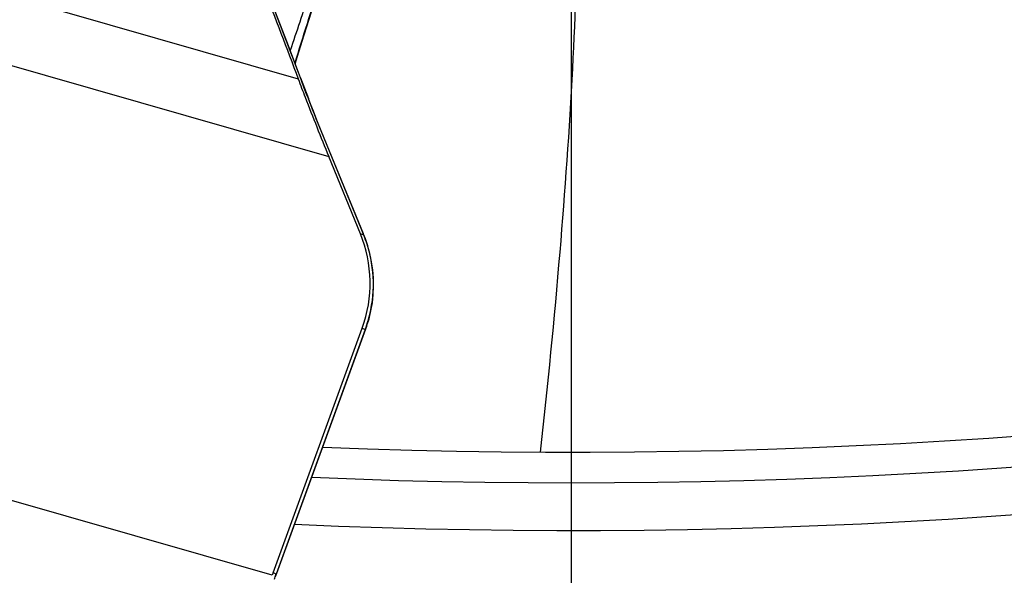
# Model space of a CAD drawing. Units: millimetres. Extents: x 0 to 594, y 0 to 420.
# Drawn here: x 188 to 191, y 228 to 230 of the extents above; entities that cross this region are included whole.
import ezdxf

# ---------------------------------------------------------------- set-up
doc = ezdxf.new("R2010")
doc.units = ezdxf.units.MM
doc.header["$LTSCALE"] = 32.67
doc.linetypes.add('CENTER', pattern=[0.6, 0.375, -0.075, 0.075, -0.075])
for name, color, linetype in [('10105076_CL', 7, 'CONTINUOUS'), ('607088417-000_CL', 7, 'CONTINUOUS'), ('607095487-000_AXIS', 7, 'CONTINUOUS'), ('607095487-000_CL', 7, 'CONTINUOUS')]:
    doc.layers.add(name, color=color, linetype=linetype)

msp = doc.modelspace()

# ---------------------------------------------------------------- linework, layer by layer
at = {"layer": '10105076_CL', "color": 7, "linetype": 'CONTINUOUS'}
msp.add_open_spline([(189.2796, 232.9064), (189.2809, 232.904), (189.2834, 232.8983), (189.2863, 232.8886), (189.2886, 232.8772), (189.2903, 232.8639), (189.2916, 232.8488), (189.2925, 232.8251), (189.2921, 232.7911), (189.2894, 232.745), (189.2846, 232.6922), (189.2775, 232.6328), (189.2683, 232.567), (189.257, 232.4951), (189.2385, 232.3876), (189.2101, 232.2402), (189.1696, 232.0493), (189.1221, 231.8418), (189.0682, 231.6208), (189.0089, 231.3895), (188.9449, 231.1516), (188.8773, 230.9105), (188.8071, 230.6701), (188.7354, 230.4338), (188.6631, 230.2052), (188.614, 230.0562), (188.5895, 229.9835)], degree=3, knots=[0, 0, 0, 0, 0.002813, 0.006136, 0.010004, 0.014439, 0.019453, 0.02505, 0.038005, 0.0533, 0.070901, 0.090759, 0.11281, 0.136979, 0.163179, 0.221292, 0.286299, 0.357237, 0.43305, 0.512603, 0.594704, 0.678121, 0.761601, 0.843891, 0.923757, 1, 1, 1, 1], dxfattribs=at)
at = {"layer": '607088417-000_CL', "color": 9, "linetype": 'CONTINUOUS'}
for p, q in [((185.0892, 230.8875), (188.6199, 229.8751)), ((185.0962, 230.6208), (188.7374, 229.5767)), ((188.7011, 229.6916), (188.8692, 229.2811)), ((188.8718, 229.2748), (188.8588, 229.2802)), ((188.87, 229.2805), (188.8692, 229.2811)), ((188.8702, 229.2802), (188.87, 229.2805)), ((188.8718, 229.2748), (188.873, 229.2732)), ((188.5201, 227.9706), (184.6528, 229.0796)), ((188.8776, 228.9138), (188.5354, 227.9755)), ((188.8658, 228.9188), (188.8776, 228.9138)), ((188.8776, 228.9138), (188.8786, 228.9133)), ((188.5354, 227.9755), (188.5248, 227.9799)), ((188.5353, 227.9753), (188.5368, 227.9768))]:
    msp.add_line(p, q, dxfattribs=at)
at = {"layer": '607088417-000_CL', "color": 7, "linetype": 'CONTINUOUS'}
for p, q in [((188.6294, 229.8787), (188.5789, 230.0114)), ((188.6294, 229.8787), (188.6591, 229.7999)), ((188.6686, 229.775), (188.6591, 229.7999)), ((188.8734, 229.2725), (188.697, 229.7032)), ((188.8588, 229.2802), (188.7374, 229.5767)), ((188.8765, 229.2646), (188.8733, 229.2725)), ((188.89, 228.9481), (188.8918, 228.9545)), ((188.8918, 228.9545), (188.8992, 228.9851)), ((188.5236, 227.9805), (188.8658, 228.9188)), ((188.5376, 227.9783), (188.8796, 228.9161)), ((188.8796, 228.9161), (188.8832, 228.9263)), ((188.5333, 227.9656), (188.5355, 227.9722)), ((188.5355, 227.9722), (188.5376, 227.9783))]:
    msp.add_line(p, q, dxfattribs=at)
for points in [[(188.5789, 230.0114), (188.5323, 230.1327), (188.485, 230.2547), (188.4365, 230.3787), (188.386, 230.5067), (188.3335, 230.6385), (188.2822, 230.7662)], [(188.6088, 229.9329), (188.6174, 229.9615), (188.6351, 230.019), (188.653, 230.0758), (188.6708, 230.1315), (188.6886, 230.1857), (188.7063, 230.2384), (188.7237, 230.2891), (188.7407, 230.3376), (188.7573, 230.3837), (188.7733, 230.4271), (188.7887, 230.4675), (188.8033, 230.5049)], [(188.697, 229.7032), (188.6895, 229.7217), (188.6823, 229.7399), (188.6753, 229.7578), (188.6686, 229.775)], [(188.8992, 228.9851), (188.9046, 229.0161), (188.9081, 229.0474), (188.9095, 229.0789), (188.909, 229.1105), (188.9064, 229.142), (188.9019, 229.1733), (188.8954, 229.2042), (188.8869, 229.2347), (188.8765, 229.2646)], [(188.8832, 228.9263), (188.8865, 228.9366), (188.8897, 228.947), (188.89, 228.9482)]]:
    msp.add_lwpolyline(points, dxfattribs=at)
at = {"layer": '607088417-000_CL', "color": 9, "linetype": 'CONTINUOUS'}
for centre, radius, start, end in [((149.0372, 214.9095), 42.3268, 20.61037, 22.00081), ((188.5951, 229.7759), 0.0683, 20.5868, 28.9882), ((191.8902, 231.0233), 3.4557, 200.5727, 200.7376), ((192.2611, 231.1642), 3.8524, 200.7443, 201.1933), ((193.0032, 231.4544), 4.6492, 201.2216, 202.2814), ((187.6014, 228.7618), 1.3701, 21.9869, 22.2722), ((188.4147, 229.0886), 0.4936, 21.8552, 22.1597), ((188.4115, 229.0874), 0.497, 17.9573, 21.8513), ((188.8677, 229.2703), 0.00604, 22.0288, 29.2172), ((188.4113, 229.087), 0.4973, 344.3207, 17.9848), ((188.3722, 229.0982), 0.538, 339.9634, 343.8426), ((188.3741, 229.0976), 0.536, 343.8432, 344.3089), ((188.9109, 227.8384), 0.3998, 159.9619, 160.2927), ((188.7611, 227.8947), 0.2397, 160.3107, 160.8579), ((188.5323, 227.9801), 0.00563, 323.9084, 339.9742)]:
    msp.add_arc(centre, radius, start, end, dxfattribs=at)
at = {"layer": '607088417-000_CL', "color": 7, "linetype": 'CONTINUOUS'}
for centre, radius, start, end in [((188.3953, 229.0906), 0.5008, 339.9432, 22.2501), ((188.8063, 227.8774), 0.301, 159.9626, 161.9548)]:
    msp.add_arc(centre, radius, start, end, dxfattribs=at)
for points, knots in [([(188.0503, 231.3097), (188.152, 231.0648), (188.3459, 230.5882), (188.5323, 230.1086), (188.6199, 229.8751)], [0, 0, 0, 0, 0.515293, 1, 1, 1, 1]), ([(188.6199, 229.8751), (188.6288, 229.8514), (188.6668, 229.7515), (188.7065, 229.6522), (188.7374, 229.5767)], [0, 0, 0, 0, 0.23683, 1, 1, 1, 1])]:
    msp.add_open_spline(points, degree=3, knots=knots, dxfattribs=at)
at = {"layer": '607088417-000_CL', "color": 9, "linetype": 'CONTINUOUS'}
msp.add_open_spline([(188.6081, 229.9348), (188.6389, 230.0369), (188.6983, 230.2244), (188.7639, 230.4098), (188.7964, 230.4938)], degree=3, knots=[0, 0, 0, 0, 0.542036, 1, 1, 1, 1], dxfattribs=at)
for points in [[(188.7011, 229.6916), (188.7015, 229.6915), (188.7019, 229.6912), (188.7021, 229.6908)], [(188.8901, 228.9527), (188.8904, 228.9512), (188.8904, 228.9496), (188.89, 228.9482)], [(188.5289, 227.9558), (188.5306, 227.9617), (188.5325, 227.9675), (188.5346, 227.9732)], [(188.5292, 227.9558), (188.5309, 227.9617), (188.5326, 227.9675), (188.5346, 227.9733)]]:
    msp.add_open_spline(points, degree=3, dxfattribs=at)
at = {"layer": '607095487-000_AXIS', "color": 1, "linetype": 'CENTER'}
msp.add_line((189.6676, 252.1428), (189.6676, 222.607), dxfattribs=at)
at = {"layer": '607095487-000_CL', "color": 7, "linetype": 'CONTINUOUS'}
for radius, start, end in [(23.7, 267.69426, 319.84989), (24, 267.46597, 318.01725)]:
    msp.add_arc((189.6676, 252.1428), radius, start, end, dxfattribs=at)
at = {"layer": '607095487-000_CL', "color": 9, "linetype": 'CONTINUOUS'}
msp.add_arc((189.6676, 252.1428), 23.8172, 267.60456, 318.03833, dxfattribs=at)
msp.add_open_spline([(189.6903, 231.1247), (189.6966, 230.9346), (189.6985, 230.531), (189.675, 229.8923), (189.6254, 229.1883), (189.5769, 228.6983), (189.5487, 228.4431)], degree=3, knots=[0, 0, 0, 0, 0.212316, 0.450405, 0.713345, 1, 1, 1, 1], dxfattribs=at)

doc.saveas('drawing.dxf')
